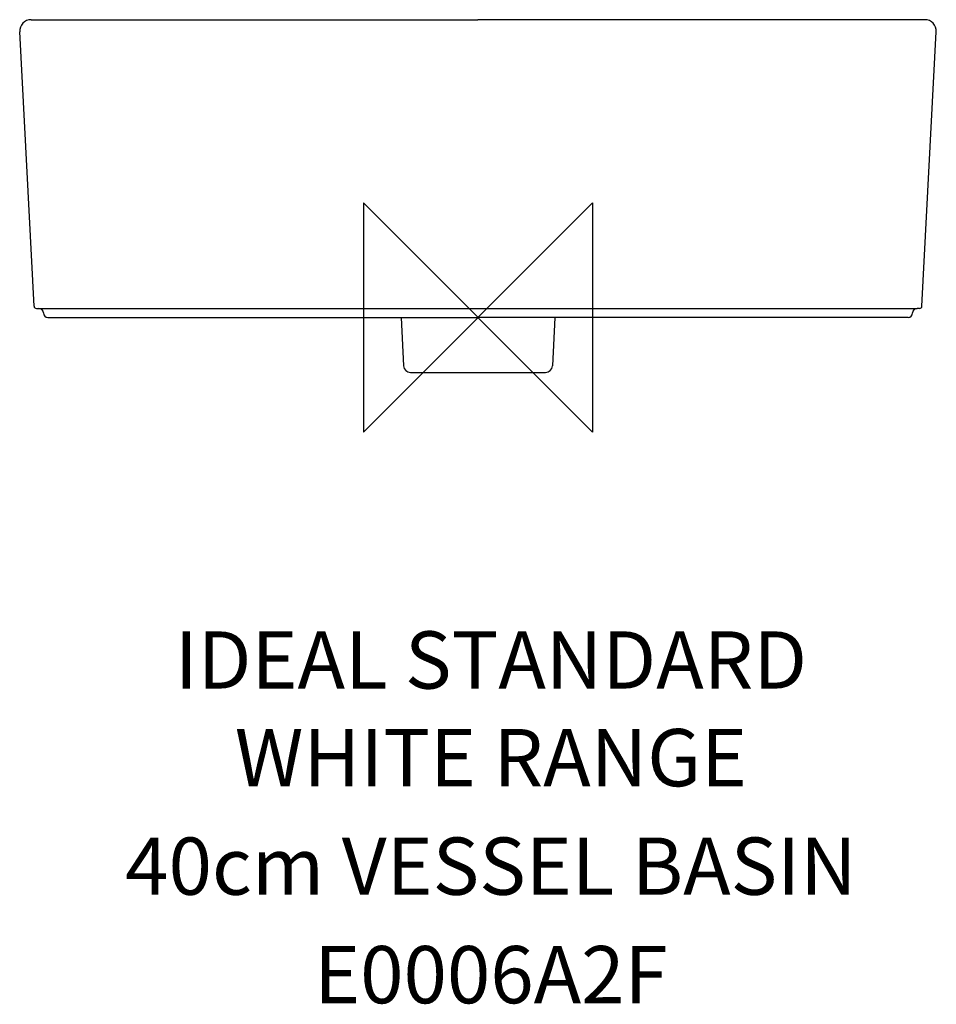
# Model space of a CAD drawing. Extents: x -200 to 200, y -300 to 130.
import ezdxf
from ezdxf.enums import TextEntityAlignment as Align

# ---------------------------------------------------------------- set-up
doc = ezdxf.new("R2010")
doc.units = 0
doc.header["$LTSCALE"] = 75
doc.header["$MEASUREMENT"] = 0
doc.layers.get('0').update_dxf_attribs({"linetype": 'CONTINUOUS'})
for name, color, linetype in [('DETAIL', 2, 'CONTINUOUS'), ('IDEALTXT', 7, 'CONTINUOUS'), ('ORIGIN', 6, 'CONTINUOUS')]:
    doc.layers.add(name, color=color, linetype=linetype)
doc.styles.get("Standard").update_dxf_attribs({"font": 'simplex'})

# ---------------------------------------------------------------- blocks, each defined once
blk = doc.blocks.new('ZPO')
at = {"layer": 'ORIGIN'}
blk.add_lwpolyline([(-50, 50), (-50, -50), (50, 50), (50, -50)], close=True, dxfattribs=at)

msp = doc.modelspace()

# ---------------------------------------------------------------- linework, layer by layer
at = {"layer": 'DETAIL'}
for p, q in [((-195, 130), (0, 130)), ((195, 130), (0, 130)), ((-193.71, 4.95), (-199.99, 124.74)), ((193.71, 4.95), (199.99, 124.74)), ((-192.72, 4), (-191.66, 4)), ((-191.66, 4), (191.66, 4)), ((-189.66, 2), (-189.66, 2)), ((-187.66, 0), (0, 0)), ((-33.6, 0), (-32.5, -21.12)), ((187.66, 0), (0, 0)), ((33.6, 0), (32.5, -21.12)), ((189.66, 2), (189.66, 2)), ((192.72, 4), (191.66, 4)), ((-29.5, -23.97), (29.5, -23.97))]:
    msp.add_line(p, q, dxfattribs=at)
for centre, radius, start, end in [((-195, 125), 5, 90, 183), ((195, 125), 5, 357, 90), ((-192.72, 5), 1, 183, 270), ((192.72, 5), 1, 270, 357), ((-191.66, 2), 2, 0, 90), ((-187.66, 2), 2, 180, 270), ((187.66, 2), 2, 270, 0), ((191.66, 2), 2, 90, 180), ((-29.5, -20.97), 3, 183, 270), ((29.5, -20.97), 3, 270, 357)]:
    msp.add_arc(centre, radius, start, end, dxfattribs=at)

# ---------------------------------------------------------------- block references
msp.add_blockref('ZPO', (0, 0))

# ---------------------------------------------------------------- texts
at = {"layer": 'IDEALTXT'}
for s, p in [('IDEAL STANDARD', (5.64, -161.97, -185.58)), ('WHITE RANGE', (5.64, -204.59, -185.58)), ('40cm VESSEL BASIN', (5.64, -251.95, -185.58)), ('E0006A2F', (5.64, -299.31, -185.58))]:
    msp.add_text(s, height=25, dxfattribs=at).set_placement(p, align=Align.CENTER)

doc.saveas('drawing.dxf')
